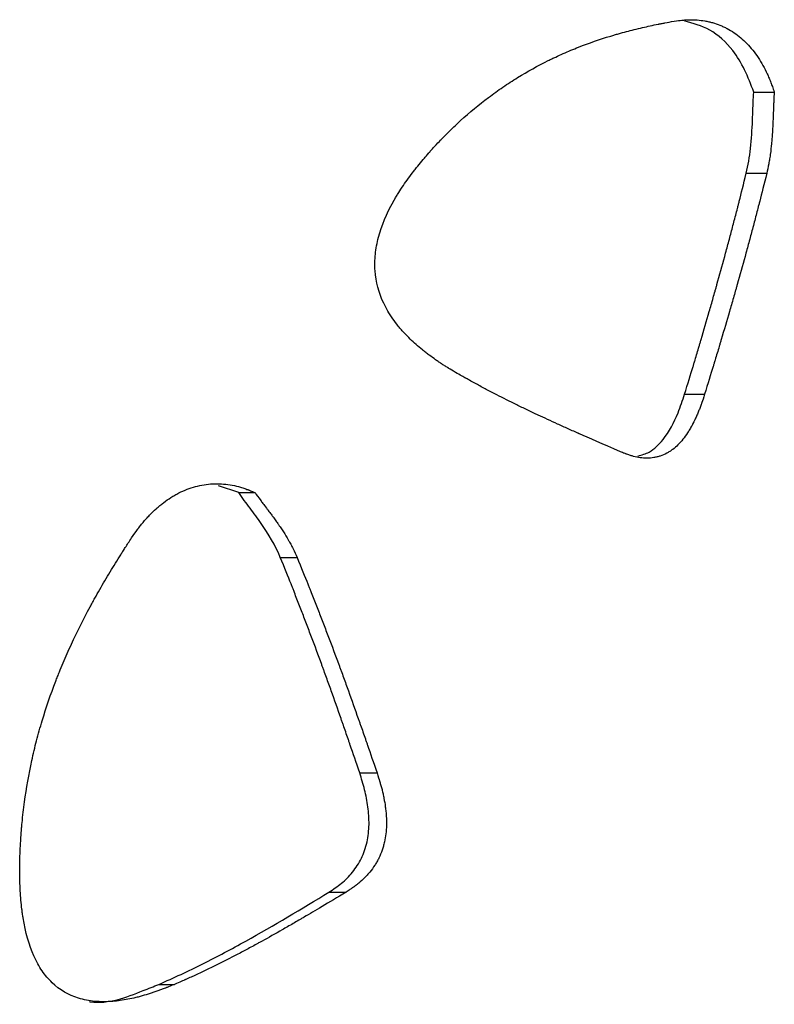
# Model space of a CAD drawing. Units: millimetres. Extents: x 0.029 to 0.08, y 0.173 to 0.277.
# Drawn here: x 0.045 to 0.047, y 0.238 to 0.241 of the extents above; entities that cross this region are included whole.
import ezdxf

# ---------------------------------------------------------------- set-up
doc = ezdxf.new("R2010")
doc.units = ezdxf.units.MM

msp = doc.modelspace()

# ---------------------------------------------------------------- linework, layer by layer
at = {"color": 7, "linetype": 'Continuous', "lineweight": 25}
for p, q in [((0.0466602, 0.2404423), (0.0467147, 0.2404423)), ((0.0466403, 0.2402267), (0.0466946, 0.2402267)), ((0.0464768, 0.2396406), (0.0465298, 0.2396406)), ((0.0452939, 0.2393797), (0.04524, 0.2393975)), ((0.0452939, 0.2393797), (0.0453374, 0.2393797)), ((0.0454042, 0.2392078), (0.0454486, 0.2392078)), ((0.0456148, 0.2386362), (0.0456608, 0.2386362)), ((0.0455333, 0.2383201), (0.0455787, 0.2383201)), ((0.0450821, 0.2380755), (0.0451238, 0.2380755))]:
    msp.add_line(p, q, dxfattribs=at)
for points, knots in [([(0.0458124, 0.2402966), (0.04582, 0.2403048), (0.0458257, 0.2403108), (0.0458297, 0.2403151), (0.0458302, 0.2403156), (0.0458309, 0.2403163), (0.0458313, 0.2403167), (0.0458323, 0.2403178), (0.0458331, 0.2403186), (0.0458352, 0.2403208), (0.0458367, 0.2403223), (0.045841, 0.2403267), (0.0458439, 0.2403297), (0.0458584, 0.2403441), (0.0458704, 0.2403555), (0.0459064, 0.2403884), (0.0459312, 0.240409), (0.0459631, 0.240433), (0.0459692, 0.2404375), (0.0459818, 0.2404466), (0.0459882, 0.240451), (0.0460074, 0.2404642), (0.0460205, 0.2404726), (0.0460601, 0.240497), (0.0460872, 0.240512), (0.0461168, 0.2405266), (0.0461183, 0.2405274), (0.0461216, 0.240529), (0.0461232, 0.2405298), (0.0461281, 0.2405321), (0.0461314, 0.2405337), (0.0461413, 0.2405383), (0.046148, 0.2405413), (0.0461681, 0.2405502), (0.0461817, 0.2405559), (0.0462232, 0.2405722), (0.0462516, 0.240582), (0.0462827, 0.2405915), (0.0462843, 0.2405919), (0.0462877, 0.240593), (0.0462894, 0.2405935), (0.0462945, 0.240595), (0.0462979, 0.240596), (0.0463083, 0.2405989), (0.0463152, 0.2406008), (0.0463362, 0.2406064), (0.0463503, 0.2406099), (0.046372, 0.2406149), (0.0463787, 0.2406165), (0.0463927, 0.2406195), (0.0463997, 0.2406209), (0.0464071, 0.2406224), (0.0464073, 0.2406225), (0.046408, 0.2406226), (0.0464083, 0.2406227), (0.0464093, 0.2406229), (0.0464099, 0.240623), (0.046412, 0.2406234), (0.0464134, 0.2406237), (0.0464179, 0.2406245), (0.0464212, 0.2406252), (0.0464316, 0.2406271), (0.0464396, 0.2406286), (0.0464486, 0.2406302)], [0, 0, 0, 0, 0.03125, 0.03125, 0.033203, 0.033203, 0.035156, 0.035156, 0.039062, 0.039062, 0.046875, 0.046875, 0.0625, 0.0625, 0.125, 0.125, 0.25, 0.25, 0.28125, 0.28125, 0.3125, 0.3125, 0.375, 0.375, 0.5, 0.5, 0.507812, 0.507812, 0.515625, 0.515625, 0.53125, 0.53125, 0.5625, 0.5625, 0.625, 0.625, 0.75, 0.75, 0.757812, 0.757812, 0.765625, 0.765625, 0.78125, 0.78125, 0.8125, 0.8125, 0.875, 0.875, 0.90625, 0.90625, 0.9375, 0.9375, 0.939453, 0.939453, 0.941406, 0.941406, 0.945312, 0.945312, 0.953125, 0.953125, 0.96875, 0.96875, 1, 1, 1, 1]), ([(0.0464486, 0.2406302), (0.0464577, 0.2406315), (0.0464645, 0.2406324), (0.0464694, 0.2406329), (0.04647, 0.240633), (0.0464709, 0.2406331), (0.0464713, 0.2406331), (0.0464727, 0.2406332), (0.0464735, 0.2406333), (0.0464762, 0.2406335), (0.0464779, 0.2406337), (0.046483, 0.240634), (0.0464864, 0.2406341), (0.0464928, 0.2406342), (0.0464963, 0.2406342), (0.0465032, 0.240634), (0.0465066, 0.2406338), (0.046517, 0.2406329), (0.0465238, 0.2406321), (0.0465337, 0.2406304), (0.0465373, 0.2406297), (0.0465441, 0.2406281), (0.0465474, 0.2406273), (0.0465574, 0.2406245), (0.0465639, 0.2406222), (0.0465735, 0.2406184), (0.0465768, 0.240617), (0.0465833, 0.240614), (0.0465865, 0.2406124), (0.0465959, 0.2406074), (0.046602, 0.2406037), (0.0466139, 0.2405956), (0.0466199, 0.2405911), (0.0466313, 0.2405815), (0.0466368, 0.2405763), (0.0466527, 0.2405599), (0.0466626, 0.2405475), (0.0466763, 0.240527), (0.0466804, 0.2405202), (0.0466886, 0.2405055), (0.0466925, 0.240498), (0.0466977, 0.2404867), (0.0466993, 0.2404831), (0.0467026, 0.2404752), (0.0467042, 0.2404711), (0.0467061, 0.2404663), (0.0467061, 0.2404661), (0.0467064, 0.2404654), (0.0467065, 0.240465), (0.046707, 0.2404639), (0.0467073, 0.2404631), (0.0467082, 0.2404605), (0.0467089, 0.2404587), (0.0467111, 0.2404526), (0.0467128, 0.2404478), (0.0467147, 0.2404423)], [0, 0, 0, 0, 0.0625, 0.0625, 0.066406, 0.066406, 0.070312, 0.070312, 0.078125, 0.078125, 0.09375, 0.09375, 0.125, 0.125, 0.15625, 0.15625, 0.1875, 0.1875, 0.25, 0.25, 0.28125, 0.28125, 0.3125, 0.3125, 0.375, 0.375, 0.40625, 0.40625, 0.4375, 0.4375, 0.5, 0.5, 0.5625, 0.5625, 0.625, 0.625, 0.75, 0.75, 0.8125, 0.8125, 0.875, 0.875, 0.90625, 0.90625, 0.9375, 0.9375, 0.941406, 0.941406, 0.945312, 0.945312, 0.953125, 0.953125, 0.96875, 0.96875, 1, 1, 1, 1]), ([(0.0466602, 0.2404423), (0.0466527, 0.2404623), (0.0466376, 0.2405021), (0.0466008, 0.2405621), (0.0465464, 0.2406121), (0.0464991, 0.2406244), (0.0464761, 0.2406304)], [0, 0, 0, 0, 0.205989, 0.411023, 0.713882, 1, 1, 1, 1]), ([(0.0466403, 0.2402267), (0.0466426, 0.2402375), (0.0466474, 0.2402592), (0.0466536, 0.2403061), (0.0466562, 0.2403486), (0.0466574, 0.240383), (0.046658, 0.2403986), (0.0466586, 0.2404174), (0.0466596, 0.240433), (0.0466602, 0.2404423)], [0, 0, 0, 0, 0.155638, 0.311202, 0.655166, 0.741367, 0.784465, 0.870666, 1, 1, 1, 1]), ([(0.0467147, 0.2404423), (0.0467141, 0.2404351), (0.0467136, 0.2404261), (0.0467131, 0.2404148), (0.0467131, 0.2404149), (0.0467131, 0.2404146), (0.0467131, 0.2404144), (0.046713, 0.2404139), (0.046713, 0.2404135), (0.046713, 0.2404125), (0.046713, 0.2404117), (0.0467128, 0.2404091), (0.0467128, 0.2404071), (0.0467125, 0.2404003), (0.0467123, 0.2403946), (0.046712, 0.2403863), (0.046712, 0.2403852), (0.0467119, 0.2403825), (0.0467118, 0.2403812), (0.0467117, 0.2403774), (0.0467116, 0.240375), (0.0467113, 0.2403682), (0.0467111, 0.2403642), (0.046711, 0.2403603), (0.0467109, 0.2403595), (0.0467109, 0.2403583), (0.0467108, 0.2403577), (0.0467108, 0.2403559), (0.0467107, 0.2403547), (0.0467105, 0.2403511), (0.0467104, 0.2403488), (0.04671, 0.240342), (0.0467098, 0.2403377), (0.0467094, 0.2403325), (0.0467094, 0.2403311), (0.0467092, 0.2403286), (0.0467091, 0.2403274), (0.0467088, 0.2403238), (0.0467087, 0.2403214), (0.0467081, 0.2403143), (0.0467077, 0.2403097), (0.0467064, 0.2402962), (0.0467054, 0.2402876), (0.0467042, 0.2402785), (0.046704, 0.2402771), (0.0467037, 0.2402747), (0.0467035, 0.2402736), (0.046703, 0.2402701), (0.0467027, 0.2402677), (0.0467016, 0.2402609), (0.0467008, 0.2402564), (0.0466984, 0.2402432), (0.0466966, 0.2402347), (0.0466946, 0.2402267)], [0, 0, 0, 0, 0.125, 0.125, 0.128906, 0.128906, 0.132812, 0.132812, 0.140625, 0.140625, 0.15625, 0.15625, 0.1875, 0.1875, 0.25, 0.25, 0.265625, 0.265625, 0.28125, 0.28125, 0.3125, 0.3125, 0.375, 0.375, 0.382812, 0.382812, 0.390625, 0.390625, 0.40625, 0.40625, 0.4375, 0.4375, 0.5, 0.5, 0.515625, 0.515625, 0.53125, 0.53125, 0.5625, 0.5625, 0.625, 0.625, 0.75, 0.75, 0.765625, 0.765625, 0.78125, 0.78125, 0.8125, 0.8125, 0.875, 0.875, 1, 1, 1, 1]), ([(0.0458692, 0.2396986), (0.0458613, 0.2397033), (0.0458553, 0.2397069), (0.0458511, 0.2397095), (0.0458506, 0.2397098), (0.0458498, 0.2397103), (0.0458494, 0.2397106), (0.0458482, 0.2397113), (0.0458474, 0.2397118), (0.0458451, 0.2397132), (0.0458435, 0.2397142), (0.0458391, 0.2397169), (0.0458363, 0.2397187), (0.0458324, 0.2397213), (0.0458308, 0.2397223), (0.0458279, 0.2397242), (0.0458264, 0.2397252), (0.0458221, 0.2397281), (0.0458192, 0.2397301), (0.0458105, 0.2397362), (0.0458048, 0.2397403), (0.0457976, 0.2397456), (0.045796, 0.2397469), (0.0457929, 0.2397492), (0.0457914, 0.2397504), (0.0457869, 0.2397539), (0.045784, 0.2397562), (0.0457753, 0.2397633), (0.0457697, 0.239768), (0.0457535, 0.2397823), (0.0457434, 0.239792), (0.0457337, 0.2398025), (0.0457327, 0.2398035), (0.0457313, 0.2398051), (0.0457305, 0.2398059), (0.0457283, 0.2398083), (0.0457269, 0.2398099), (0.0457227, 0.2398148), (0.0457199, 0.239818), (0.0457119, 0.2398278), (0.045707, 0.2398345), (0.045693, 0.2398545), (0.0456851, 0.2398681), (0.0456654, 0.2399097), (0.0456578, 0.2399385), (0.0456551, 0.2399757), (0.0456549, 0.2399827), (0.0456552, 0.2399973), (0.0456556, 0.2400047), (0.0456579, 0.2400269), (0.0456607, 0.240042), (0.0456729, 0.240088), (0.0456861, 0.2401196), (0.0457046, 0.2401526), (0.0457048, 0.2401529), (0.0457052, 0.2401537), (0.0457054, 0.2401541), (0.0457061, 0.2401552), (0.0457065, 0.240156), (0.0457079, 0.2401583), (0.0457088, 0.2401599), (0.0457115, 0.2401646), (0.0457134, 0.2401677), (0.0457192, 0.2401771), (0.0457232, 0.2401835), (0.0457359, 0.2402025), (0.0457451, 0.2402154), (0.0457562, 0.24023), (0.0457572, 0.2402314), (0.0457595, 0.2402343), (0.0457607, 0.2402358), (0.0457642, 0.2402403), (0.0457665, 0.2402432), (0.0457735, 0.2402519), (0.0457782, 0.2402577), (0.0457842, 0.2402648), (0.0457853, 0.240266), (0.0457876, 0.2402687), (0.0457887, 0.24027), (0.0457924, 0.2402742), (0.0457949, 0.2402771), (0.0457979, 0.2402805), (0.045798, 0.2402806), (0.0457985, 0.2402811), (0.0457987, 0.2402814), (0.0457994, 0.2402821), (0.0457999, 0.2402827), (0.0458014, 0.2402844), (0.0458025, 0.2402857), (0.0458062, 0.2402898), (0.0458091, 0.240293), (0.0458124, 0.2402966)], [0, 0, 0, 0, 0.03125, 0.03125, 0.033203, 0.033203, 0.035156, 0.035156, 0.039062, 0.039062, 0.046875, 0.046875, 0.0625, 0.0625, 0.070312, 0.070312, 0.078125, 0.078125, 0.09375, 0.09375, 0.125, 0.125, 0.132812, 0.132812, 0.140625, 0.140625, 0.15625, 0.15625, 0.1875, 0.1875, 0.25, 0.25, 0.253906, 0.253906, 0.257812, 0.257812, 0.265625, 0.265625, 0.28125, 0.28125, 0.3125, 0.3125, 0.375, 0.375, 0.5, 0.5, 0.53125, 0.53125, 0.5625, 0.5625, 0.625, 0.625, 0.75, 0.75, 0.751953, 0.751953, 0.753906, 0.753906, 0.757812, 0.757812, 0.765625, 0.765625, 0.78125, 0.78125, 0.8125, 0.8125, 0.875, 0.875, 0.882812, 0.882812, 0.890625, 0.890625, 0.90625, 0.90625, 0.9375, 0.9375, 0.945312, 0.945312, 0.953125, 0.953125, 0.96875, 0.96875, 0.970703, 0.970703, 0.972656, 0.972656, 0.976562, 0.976562, 0.984375, 0.984375, 1, 1, 1, 1]), ([(0.0464768, 0.2396406), (0.0464854, 0.2396687), (0.0464929, 0.2396933), (0.0465001, 0.2397172), (0.0465008, 0.2397198), (0.0465024, 0.2397249), (0.0465034, 0.2397283), (0.0465062, 0.2397376), (0.046508, 0.2397437), (0.0465116, 0.2397558), (0.0465134, 0.2397619), (0.0465161, 0.2397709), (0.046517, 0.2397739), (0.0465187, 0.2397798), (0.0465196, 0.2397826), (0.0465279, 0.2398109), (0.0465351, 0.2398356), (0.0465456, 0.2398721), (0.0465491, 0.2398842), (0.0465542, 0.2399021), (0.0465559, 0.2399081), (0.0465584, 0.239917), (0.0465592, 0.23992), (0.0465609, 0.2399259), (0.0465617, 0.2399286), (0.0465696, 0.2399569), (0.0465765, 0.2399817), (0.0465865, 0.2400184), (0.0465898, 0.2400306), (0.0465946, 0.2400487), (0.0465962, 0.2400547), (0.0465994, 0.2400667), (0.046601, 0.2400725), (0.0466058, 0.240091), (0.046609, 0.2401033), (0.0466138, 0.2401217), (0.0466154, 0.2401279), (0.0466178, 0.2401371), (0.0466186, 0.2401402), (0.0466198, 0.2401448), (0.0466202, 0.2401464), (0.046621, 0.2401495), (0.0466214, 0.2401513), (0.0466269, 0.2401729), (0.0466331, 0.2401976), (0.0466403, 0.2402267)], [0, 0, 0, 0, 0.125, 0.125, 0.140625, 0.140625, 0.15625, 0.15625, 0.1875, 0.1875, 0.21875, 0.21875, 0.234375, 0.234375, 0.25, 0.25, 0.375, 0.375, 0.4375, 0.4375, 0.46875, 0.46875, 0.484375, 0.484375, 0.5, 0.5, 0.625, 0.625, 0.6875, 0.6875, 0.71875, 0.71875, 0.75, 0.75, 0.8125, 0.8125, 0.84375, 0.84375, 0.859375, 0.859375, 0.867188, 0.867188, 0.875, 0.875, 1, 1, 1, 1]), ([(0.0466946, 0.2402267), (0.0466874, 0.2401976), (0.0466811, 0.2401729), (0.0466756, 0.2401513), (0.0466751, 0.2401495), (0.0466743, 0.2401464), (0.0466739, 0.2401448), (0.0466727, 0.2401402), (0.0466719, 0.2401371), (0.0466695, 0.2401279), (0.0466679, 0.2401217), (0.0466631, 0.2401033), (0.0466599, 0.240091), (0.046655, 0.2400725), (0.0466534, 0.2400667), (0.0466502, 0.2400547), (0.0466486, 0.2400487), (0.0466437, 0.2400306), (0.0466404, 0.2400184), (0.0466303, 0.2399817), (0.0466234, 0.2399569), (0.0466154, 0.2399286), (0.0466146, 0.2399259), (0.0466129, 0.23992), (0.0466121, 0.239917), (0.0466095, 0.2399081), (0.0466078, 0.2399021), (0.0466027, 0.2398842), (0.0465992, 0.2398721), (0.0465886, 0.2398356), (0.0465813, 0.2398109), (0.0465729, 0.2397826), (0.0465721, 0.2397798), (0.0465703, 0.2397739), (0.0465694, 0.2397709), (0.0465667, 0.2397619), (0.0465649, 0.2397558), (0.0465613, 0.2397437), (0.0465594, 0.2397376), (0.0465566, 0.2397283), (0.0465556, 0.2397249), (0.046554, 0.2397198), (0.0465533, 0.2397172), (0.046546, 0.2396933), (0.0465384, 0.2396687), (0.0465298, 0.2396406)], [0, 0, 0, 0, 0.125, 0.125, 0.132812, 0.132812, 0.140625, 0.140625, 0.15625, 0.15625, 0.1875, 0.1875, 0.25, 0.25, 0.28125, 0.28125, 0.3125, 0.3125, 0.375, 0.375, 0.5, 0.5, 0.515625, 0.515625, 0.53125, 0.53125, 0.5625, 0.5625, 0.625, 0.625, 0.75, 0.75, 0.765625, 0.765625, 0.78125, 0.78125, 0.8125, 0.8125, 0.84375, 0.84375, 0.859375, 0.859375, 0.875, 0.875, 1, 1, 1, 1]), ([(0.0463065, 0.2394879), (0.0462589, 0.2395088), (0.0462225, 0.2395247), (0.0461974, 0.2395358), (0.0461969, 0.239536), (0.0461963, 0.2395363), (0.046196, 0.2395365), (0.046195, 0.2395369), (0.0461944, 0.2395372), (0.0461925, 0.239538), (0.0461913, 0.2395386), (0.0461875, 0.2395402), (0.046185, 0.2395413), (0.0461776, 0.2395446), (0.0461728, 0.2395468), (0.0461583, 0.2395533), (0.0461489, 0.2395575), (0.0461215, 0.23957), (0.0461042, 0.2395779), (0.0460869, 0.2395861), (0.0460855, 0.2395867), (0.0460831, 0.2395879), (0.0460818, 0.2395884), (0.0460782, 0.2395901), (0.0460758, 0.2395913), (0.0460686, 0.2395947), (0.0460638, 0.239597), (0.0460497, 0.2396037), (0.0460404, 0.2396082), (0.0460129, 0.2396217), (0.0459952, 0.2396305), (0.0459761, 0.2396403), (0.0459736, 0.2396416), (0.045969, 0.239644), (0.0459667, 0.2396452), (0.0459598, 0.2396488), (0.0459552, 0.2396512), (0.0459416, 0.2396584), (0.0459325, 0.2396632), (0.0459213, 0.2396693), (0.0459188, 0.2396707), (0.0459141, 0.2396733), (0.0459118, 0.2396746), (0.0459049, 0.2396783), (0.0459006, 0.2396808), (0.0458958, 0.2396834), (0.0458956, 0.2396836), (0.0458948, 0.239684), (0.0458944, 0.2396843), (0.0458931, 0.239685), (0.0458922, 0.2396855), (0.0458894, 0.2396871), (0.0458873, 0.2396883), (0.0458805, 0.2396921), (0.0458752, 0.2396951), (0.0458692, 0.2396986)], [0, 0, 0, 0, 0.25, 0.25, 0.251953, 0.251953, 0.253906, 0.253906, 0.257812, 0.257812, 0.265625, 0.265625, 0.28125, 0.28125, 0.3125, 0.3125, 0.375, 0.375, 0.5, 0.5, 0.507812, 0.507812, 0.515625, 0.515625, 0.53125, 0.53125, 0.5625, 0.5625, 0.625, 0.625, 0.75, 0.75, 0.765625, 0.765625, 0.78125, 0.78125, 0.8125, 0.8125, 0.875, 0.875, 0.890625, 0.890625, 0.90625, 0.90625, 0.9375, 0.9375, 0.941406, 0.941406, 0.945312, 0.945312, 0.953125, 0.953125, 0.96875, 0.96875, 1, 1, 1, 1]), ([(0.0465298, 0.2396406), (0.0465266, 0.239631), (0.0465242, 0.2396239), (0.0465225, 0.2396189), (0.0465223, 0.2396182), (0.0465219, 0.2396172), (0.0465218, 0.2396168), (0.0465213, 0.2396153), (0.046521, 0.2396144), (0.04652, 0.2396116), (0.0465193, 0.2396098), (0.0465174, 0.2396046), (0.0465161, 0.2396012), (0.0465143, 0.2395965), (0.0465135, 0.2395946), (0.046512, 0.2395911), (0.0465113, 0.2395893), (0.0465091, 0.2395842), (0.0465076, 0.2395808), (0.046503, 0.2395708), (0.0464997, 0.2395644), (0.0464956, 0.2395566), (0.0464945, 0.2395547), (0.0464926, 0.2395513), (0.0464916, 0.2395496), (0.0464887, 0.2395447), (0.0464867, 0.2395415), (0.0464807, 0.2395322), (0.0464765, 0.2395265), (0.0464637, 0.2395105), (0.0464547, 0.2395016), (0.046444, 0.2394935), (0.0464426, 0.2394925), (0.0464399, 0.2394906), (0.0464386, 0.2394897), (0.0464346, 0.2394872), (0.0464319, 0.2394856), (0.0464237, 0.2394812), (0.046418, 0.2394788), (0.0464094, 0.2394759), (0.0464067, 0.2394751), (0.0464009, 0.2394737), (0.046398, 0.2394731), (0.0463892, 0.2394717), (0.0463831, 0.2394713), (0.0463737, 0.2394713), (0.046371, 0.2394713), (0.046365, 0.2394717), (0.0463621, 0.239472), (0.0463532, 0.2394732), (0.0463472, 0.2394743), (0.0463397, 0.2394762), (0.0463386, 0.2394766), (0.0463358, 0.2394774), (0.0463344, 0.2394778), (0.04633, 0.2394792), (0.046327, 0.2394802), (0.0463234, 0.2394815), (0.0463233, 0.2394815), (0.0463228, 0.2394817), (0.0463225, 0.2394818), (0.0463217, 0.2394821), (0.0463211, 0.2394823), (0.0463193, 0.239483), (0.046318, 0.2394835), (0.0463137, 0.2394851), (0.0463103, 0.2394864), (0.0463065, 0.2394879)], [0, 0, 0, 0, 0.0625, 0.0625, 0.066406, 0.066406, 0.070312, 0.070312, 0.078125, 0.078125, 0.09375, 0.09375, 0.125, 0.125, 0.140625, 0.140625, 0.15625, 0.15625, 0.1875, 0.1875, 0.25, 0.25, 0.265625, 0.265625, 0.28125, 0.28125, 0.3125, 0.3125, 0.375, 0.375, 0.5, 0.5, 0.515625, 0.515625, 0.53125, 0.53125, 0.5625, 0.5625, 0.625, 0.625, 0.65625, 0.65625, 0.6875, 0.6875, 0.75, 0.75, 0.78125, 0.78125, 0.8125, 0.8125, 0.875, 0.875, 0.890625, 0.890625, 0.90625, 0.90625, 0.9375, 0.9375, 0.941406, 0.941406, 0.945312, 0.945312, 0.953125, 0.953125, 0.96875, 0.96875, 1, 1, 1, 1]), ([(0.046353, 0.2394769), (0.0463632, 0.2394797), (0.0463881, 0.2394864), (0.046427, 0.2395255), (0.0464569, 0.2395805), (0.0464713, 0.2396241), (0.0464768, 0.2396406)], [0, 0, 0, 0, 0.168326, 0.411643, 0.776507, 1, 1, 1, 1]), ([(0.0450096, 0.2392597), (0.0450161, 0.2392691), (0.0450211, 0.2392762), (0.0450247, 0.2392811), (0.0450251, 0.2392817), (0.0450258, 0.2392826), (0.0450261, 0.2392831), (0.0450271, 0.2392844), (0.0450278, 0.2392853), (0.0450298, 0.2392879), (0.0450311, 0.2392896), (0.045035, 0.2392947), (0.0450376, 0.2392979), (0.0450428, 0.239304), (0.0450456, 0.2393073), (0.0450513, 0.2393136), (0.0450542, 0.2393167), (0.0450631, 0.2393259), (0.0450691, 0.2393317), (0.0450781, 0.2393399), (0.0450814, 0.2393427), (0.0450878, 0.239348), (0.0450911, 0.2393506), (0.0451008, 0.239358), (0.0451074, 0.2393626), (0.0451175, 0.239369), (0.0451211, 0.2393712), (0.0451281, 0.2393752), (0.0451317, 0.2393771), (0.0451423, 0.2393825), (0.0451495, 0.2393857), (0.045164, 0.2393914), (0.0451716, 0.2393939), (0.0451866, 0.2393979), (0.0451942, 0.2393996), (0.045217, 0.2394032), (0.0452324, 0.2394039), (0.0452558, 0.2394025), (0.0452632, 0.2394017), (0.0452786, 0.2393992), (0.0452862, 0.2393976), (0.0452972, 0.2393947), (0.0453006, 0.2393936), (0.045308, 0.2393912), (0.0453118, 0.2393899), (0.0453162, 0.2393883), (0.0453163, 0.2393882), (0.0453169, 0.239388), (0.0453173, 0.2393878), (0.0453183, 0.2393875), (0.045319, 0.2393872), (0.0453213, 0.2393863), (0.0453229, 0.2393856), (0.0453284, 0.2393834), (0.0453326, 0.2393817), (0.0453374, 0.2393797)], [0, 0, 0, 0, 0.0625, 0.0625, 0.066406, 0.066406, 0.070312, 0.070312, 0.078125, 0.078125, 0.09375, 0.09375, 0.125, 0.125, 0.15625, 0.15625, 0.1875, 0.1875, 0.25, 0.25, 0.28125, 0.28125, 0.3125, 0.3125, 0.375, 0.375, 0.40625, 0.40625, 0.4375, 0.4375, 0.5, 0.5, 0.5625, 0.5625, 0.625, 0.625, 0.75, 0.75, 0.8125, 0.8125, 0.875, 0.875, 0.90625, 0.90625, 0.9375, 0.9375, 0.941406, 0.941406, 0.945312, 0.945312, 0.953125, 0.953125, 0.96875, 0.96875, 1, 1, 1, 1]), ([(0.0454042, 0.2392078), (0.0453909, 0.2392403), (0.045373, 0.2392698), (0.045344, 0.2393116), (0.0453339, 0.2393252), (0.0453137, 0.2393521), (0.0453033, 0.2393655), (0.0452939, 0.2393797)], [0, 0, 0, 0, 0.5, 0.5, 0.75, 0.75, 1, 1, 1, 1]), ([(0.0453374, 0.2393797), (0.0453412, 0.239374), (0.0453461, 0.2393671), (0.0453524, 0.2393587), (0.0453524, 0.2393587), (0.0453525, 0.2393585), (0.0453526, 0.2393583), (0.0453529, 0.239358), (0.0453531, 0.2393577), (0.0453537, 0.2393569), (0.0453542, 0.2393563), (0.0453556, 0.2393543), (0.0453567, 0.2393528), (0.0453606, 0.2393478), (0.0453637, 0.2393436), (0.0453684, 0.2393374), (0.045369, 0.2393366), (0.0453705, 0.2393346), (0.0453713, 0.2393336), (0.0453734, 0.2393308), (0.0453748, 0.239329), (0.0453786, 0.2393239), (0.0453808, 0.239321), (0.045383, 0.239318), (0.0453834, 0.2393174), (0.0453841, 0.2393165), (0.0453844, 0.2393161), (0.0453854, 0.2393147), (0.0453861, 0.2393138), (0.045388, 0.2393111), (0.0453893, 0.2393094), (0.045393, 0.2393042), (0.0453954, 0.2393009), (0.0453982, 0.2392969), (0.0453989, 0.2392958), (0.0454002, 0.2392939), (0.0454009, 0.239293), (0.0454028, 0.2392902), (0.0454041, 0.2392883), (0.0454078, 0.2392828), (0.0454102, 0.2392791), (0.0454171, 0.2392683), (0.0454214, 0.2392613), (0.0454258, 0.2392537), (0.0454265, 0.2392525), (0.0454276, 0.2392505), (0.0454282, 0.2392495), (0.0454298, 0.2392466), (0.0454309, 0.2392446), (0.0454341, 0.2392387), (0.0454361, 0.2392348), (0.0454419, 0.2392231), (0.0454454, 0.2392154), (0.0454486, 0.2392078)], [0, 0, 0, 0, 0.125, 0.125, 0.128906, 0.128906, 0.132812, 0.132812, 0.140625, 0.140625, 0.15625, 0.15625, 0.1875, 0.1875, 0.25, 0.25, 0.265625, 0.265625, 0.28125, 0.28125, 0.3125, 0.3125, 0.375, 0.375, 0.382812, 0.382812, 0.390625, 0.390625, 0.40625, 0.40625, 0.4375, 0.4375, 0.5, 0.5, 0.515625, 0.515625, 0.53125, 0.53125, 0.5625, 0.5625, 0.625, 0.625, 0.75, 0.75, 0.765625, 0.765625, 0.78125, 0.78125, 0.8125, 0.8125, 0.875, 0.875, 1, 1, 1, 1]), ([(0.0447149, 0.2384485), (0.0447157, 0.2384609), (0.0447163, 0.2384701), (0.0447168, 0.2384767), (0.0447168, 0.2384775), (0.0447169, 0.2384786), (0.0447169, 0.2384792), (0.0447171, 0.238481), (0.0447172, 0.2384821), (0.0447174, 0.2384856), (0.0447176, 0.2384879), (0.0447182, 0.2384949), (0.0447186, 0.2384995), (0.0447209, 0.2385225), (0.044723, 0.2385411), (0.0447305, 0.2385961), (0.044737, 0.2386326), (0.0447468, 0.2386779), (0.0447488, 0.2386865), (0.0447531, 0.2387042), (0.0447553, 0.238713), (0.0447621, 0.2387395), (0.0447671, 0.2387571), (0.044783, 0.2388098), (0.044795, 0.2388448), (0.0448093, 0.2388818), (0.04481, 0.2388837), (0.0448116, 0.2388877), (0.0448124, 0.2388898), (0.0448148, 0.2388959), (0.0448164, 0.2389), (0.0448214, 0.2389122), (0.0448247, 0.2389203), (0.0448351, 0.2389448), (0.0448424, 0.2389612), (0.0448652, 0.2390104), (0.0448817, 0.2390434), (0.0449006, 0.2390786), (0.0449016, 0.2390804), (0.0449037, 0.2390842), (0.0449047, 0.2390862), (0.0449078, 0.2390919), (0.04491, 0.2390958), (0.0449164, 0.2391074), (0.0449207, 0.2391151), (0.044934, 0.2391384), (0.0449432, 0.239154), (0.0449574, 0.2391776), (0.0449619, 0.2391849), (0.0449713, 0.2392), (0.044976, 0.2392076), (0.044981, 0.2392155), (0.0449812, 0.2392157), (0.0449816, 0.2392164), (0.0449818, 0.2392168), (0.0449825, 0.2392178), (0.0449829, 0.2392185), (0.0449843, 0.2392208), (0.0449853, 0.2392223), (0.0449884, 0.2392271), (0.0449906, 0.2392305), (0.0449978, 0.2392417), (0.0450034, 0.2392502), (0.0450096, 0.2392597)], [0, 0, 0, 0, 0.03125, 0.03125, 0.033203, 0.033203, 0.035156, 0.035156, 0.039062, 0.039062, 0.046875, 0.046875, 0.0625, 0.0625, 0.125, 0.125, 0.25, 0.25, 0.28125, 0.28125, 0.3125, 0.3125, 0.375, 0.375, 0.5, 0.5, 0.507812, 0.507812, 0.515625, 0.515625, 0.53125, 0.53125, 0.5625, 0.5625, 0.625, 0.625, 0.75, 0.75, 0.757812, 0.757812, 0.765625, 0.765625, 0.78125, 0.78125, 0.8125, 0.8125, 0.875, 0.875, 0.90625, 0.90625, 0.9375, 0.9375, 0.939453, 0.939453, 0.941406, 0.941406, 0.945312, 0.945312, 0.953125, 0.953125, 0.96875, 0.96875, 1, 1, 1, 1]), ([(0.0456148, 0.2386362), (0.0456053, 0.2386642), (0.045597, 0.2386888), (0.0455888, 0.2387126), (0.0455879, 0.2387152), (0.0455862, 0.2387202), (0.045585, 0.2387236), (0.0455819, 0.2387328), (0.0455798, 0.2387389), (0.0455756, 0.2387509), (0.0455735, 0.2387569), (0.0455704, 0.2387658), (0.0455694, 0.2387688), (0.0455673, 0.2387747), (0.0455663, 0.2387775), (0.0455565, 0.2388055), (0.0455479, 0.2388299), (0.0455351, 0.2388658), (0.0455308, 0.2388776), (0.0455245, 0.2388952), (0.0455223, 0.238901), (0.0455192, 0.2389097), (0.0455181, 0.2389126), (0.045516, 0.2389184), (0.045515, 0.2389211), (0.0455049, 0.2389487), (0.045496, 0.2389728), (0.0454826, 0.2390085), (0.0454781, 0.2390202), (0.0454715, 0.2390377), (0.0454692, 0.2390435), (0.0454648, 0.2390551), (0.0454627, 0.2390607), (0.0454558, 0.2390784), (0.0454512, 0.2390902), (0.0454443, 0.2391079), (0.045442, 0.2391138), (0.0454385, 0.2391227), (0.0454373, 0.2391256), (0.0454356, 0.23913), (0.045435, 0.2391315), (0.0454338, 0.2391344), (0.0454331, 0.2391362), (0.0454249, 0.2391568), (0.0454155, 0.2391803), (0.0454042, 0.2392078)], [0, 0, 0, 0, 0.125, 0.125, 0.140625, 0.140625, 0.15625, 0.15625, 0.1875, 0.1875, 0.21875, 0.21875, 0.234375, 0.234375, 0.25, 0.25, 0.375, 0.375, 0.4375, 0.4375, 0.46875, 0.46875, 0.484375, 0.484375, 0.5, 0.5, 0.625, 0.625, 0.6875, 0.6875, 0.71875, 0.71875, 0.75, 0.75, 0.8125, 0.8125, 0.84375, 0.84375, 0.859375, 0.859375, 0.867188, 0.867188, 0.875, 0.875, 1, 1, 1, 1]), ([(0.0454486, 0.2392078), (0.0454599, 0.2391803), (0.0454695, 0.2391568), (0.0454777, 0.2391362), (0.0454784, 0.2391344), (0.0454796, 0.2391315), (0.0454802, 0.23913), (0.0454819, 0.2391256), (0.0454831, 0.2391227), (0.0454866, 0.2391138), (0.045489, 0.2391079), (0.045496, 0.2390902), (0.0455006, 0.2390784), (0.0455075, 0.2390607), (0.0455096, 0.2390551), (0.0455141, 0.2390435), (0.0455164, 0.2390377), (0.0455231, 0.2390202), (0.0455276, 0.2390085), (0.0455411, 0.2389728), (0.0455501, 0.2389487), (0.0455603, 0.2389211), (0.0455613, 0.2389184), (0.0455634, 0.2389126), (0.0455645, 0.2389097), (0.0455676, 0.238901), (0.0455698, 0.2388952), (0.0455762, 0.2388776), (0.0455805, 0.2388658), (0.0455934, 0.2388299), (0.0456021, 0.2388055), (0.045612, 0.2387775), (0.045613, 0.2387747), (0.045615, 0.2387688), (0.0456161, 0.2387658), (0.0456192, 0.2387569), (0.0456213, 0.2387509), (0.0456255, 0.2387389), (0.0456276, 0.2387328), (0.0456308, 0.2387236), (0.045632, 0.2387202), (0.0456338, 0.2387152), (0.0456346, 0.2387126), (0.0456429, 0.2386888), (0.0456513, 0.2386642), (0.0456608, 0.2386362)], [0, 0, 0, 0, 0.125, 0.125, 0.132812, 0.132812, 0.140625, 0.140625, 0.15625, 0.15625, 0.1875, 0.1875, 0.25, 0.25, 0.28125, 0.28125, 0.3125, 0.3125, 0.375, 0.375, 0.5, 0.5, 0.515625, 0.515625, 0.53125, 0.53125, 0.5625, 0.5625, 0.625, 0.625, 0.75, 0.75, 0.765625, 0.765625, 0.78125, 0.78125, 0.8125, 0.8125, 0.84375, 0.84375, 0.859375, 0.859375, 0.875, 0.875, 1, 1, 1, 1]), ([(0.0455333, 0.2383201), (0.0455446, 0.2383275), (0.0455558, 0.238335), (0.0455768, 0.2383522), (0.0455866, 0.2383619), (0.0456045, 0.238384), (0.0456127, 0.2383965), (0.0456225, 0.2384166), (0.0456254, 0.2384235), (0.0456304, 0.238438), (0.0456325, 0.2384455), (0.0456375, 0.2384682), (0.0456392, 0.2384837), (0.0456397, 0.2385153), (0.0456386, 0.2385308), (0.0456345, 0.2385616), (0.0456316, 0.2385768), (0.0456241, 0.2386069), (0.0456194, 0.2386215), (0.0456148, 0.2386362)], [0, 0, 0, 0, 0.125, 0.125, 0.25, 0.25, 0.375, 0.375, 0.4375, 0.4375, 0.5, 0.5, 0.625, 0.625, 0.75, 0.75, 0.875, 0.875, 1, 1, 1, 1]), ([(0.0456608, 0.2386362), (0.045664, 0.2386265), (0.0456662, 0.2386192), (0.0456678, 0.238614), (0.045668, 0.2386133), (0.0456683, 0.2386123), (0.0456685, 0.2386118), (0.0456689, 0.2386103), (0.0456692, 0.2386093), (0.04567, 0.2386064), (0.0456706, 0.2386046), (0.0456721, 0.238599), (0.0456731, 0.2385955), (0.0456744, 0.2385904), (0.0456749, 0.2385883), (0.0456758, 0.2385844), (0.0456762, 0.2385825), (0.0456775, 0.2385768), (0.0456783, 0.238573), (0.0456805, 0.2385616), (0.0456818, 0.238554), (0.045683, 0.2385446), (0.0456833, 0.2385422), (0.0456838, 0.238538), (0.0456841, 0.2385359), (0.0456847, 0.2385296), (0.045685, 0.2385255), (0.0456857, 0.2385133), (0.0456858, 0.2385053), (0.0456853, 0.2384821), (0.0456835, 0.2384673), (0.04568, 0.2384516), (0.0456795, 0.2384496), (0.0456786, 0.2384458), (0.0456781, 0.2384439), (0.0456765, 0.2384384), (0.0456754, 0.2384347), (0.0456716, 0.2384239), (0.0456688, 0.238417), (0.0456638, 0.2384068), (0.0456622, 0.2384038), (0.0456587, 0.2383975), (0.0456568, 0.2383944), (0.0456509, 0.2383852), (0.0456465, 0.2383792), (0.0456394, 0.2383705), (0.0456372, 0.238368), (0.0456325, 0.2383627), (0.0456301, 0.2383602), (0.0456227, 0.2383528), (0.0456175, 0.2383481), (0.0456107, 0.2383425), (0.0456096, 0.2383417), (0.0456071, 0.2383397), (0.0456057, 0.2383387), (0.0456016, 0.2383356), (0.0455987, 0.2383335), (0.0455952, 0.2383311), (0.0455951, 0.2383311), (0.0455946, 0.2383307), (0.0455944, 0.2383306), (0.0455936, 0.23833), (0.045593, 0.2383296), (0.0455913, 0.2383285), (0.04559, 0.2383276), (0.0455858, 0.2383248), (0.0455825, 0.2383226), (0.0455787, 0.2383201)], [0, 0, 0, 0, 0.0625, 0.0625, 0.066406, 0.066406, 0.070312, 0.070312, 0.078125, 0.078125, 0.09375, 0.09375, 0.125, 0.125, 0.140625, 0.140625, 0.15625, 0.15625, 0.1875, 0.1875, 0.25, 0.25, 0.265625, 0.265625, 0.28125, 0.28125, 0.3125, 0.3125, 0.375, 0.375, 0.5, 0.5, 0.515625, 0.515625, 0.53125, 0.53125, 0.5625, 0.5625, 0.625, 0.625, 0.65625, 0.65625, 0.6875, 0.6875, 0.75, 0.75, 0.78125, 0.78125, 0.8125, 0.8125, 0.875, 0.875, 0.890625, 0.890625, 0.90625, 0.90625, 0.9375, 0.9375, 0.941406, 0.941406, 0.945312, 0.945312, 0.953125, 0.953125, 0.96875, 0.96875, 1, 1, 1, 1]), ([(0.0451238, 0.2380755), (0.045115, 0.2380719), (0.0451084, 0.2380692), (0.0451037, 0.2380673), (0.0451031, 0.238067), (0.0451022, 0.2380667), (0.0451017, 0.2380665), (0.0451004, 0.238066), (0.0450995, 0.2380656), (0.0450969, 0.2380646), (0.0450952, 0.2380639), (0.0450902, 0.238062), (0.045087, 0.2380608), (0.0450825, 0.2380592), (0.0450806, 0.2380585), (0.0450773, 0.2380573), (0.0450756, 0.2380567), (0.0450706, 0.238055), (0.0450672, 0.2380538), (0.045057, 0.2380505), (0.0450502, 0.2380484), (0.0450416, 0.2380459), (0.0450396, 0.2380454), (0.0450359, 0.2380443), (0.0450341, 0.2380438), (0.0450286, 0.2380424), (0.0450249, 0.2380414), (0.0450141, 0.2380388), (0.045007, 0.2380373), (0.0449861, 0.2380333), (0.0449727, 0.2380314), (0.044959, 0.2380303), (0.0449577, 0.2380302), (0.0449556, 0.2380301), (0.0449546, 0.23803), (0.0449514, 0.2380298), (0.0449494, 0.2380297), (0.0449432, 0.2380294), (0.0449392, 0.2380294), (0.0449272, 0.2380294), (0.0449194, 0.2380297), (0.0448967, 0.2380318), (0.0448824, 0.2380345), (0.0448421, 0.2380469), (0.0448186, 0.2380607), (0.0447936, 0.2380847), (0.0447892, 0.2380895), (0.0447803, 0.2381), (0.0447761, 0.2381056), (0.0447641, 0.2381233), (0.0447569, 0.2381364), (0.0447377, 0.2381794), (0.0447281, 0.2382132), (0.0447217, 0.2382527), (0.0447217, 0.238253), (0.0447215, 0.2382539), (0.0447215, 0.2382544), (0.0447213, 0.2382558), (0.0447211, 0.2382567), (0.0447207, 0.2382595), (0.0447204, 0.2382614), (0.0447196, 0.2382671), (0.0447191, 0.238271), (0.0447176, 0.2382827), (0.0447168, 0.2382907), (0.0447146, 0.2383151), (0.0447137, 0.2383322), (0.0447131, 0.2383522), (0.0447131, 0.2383541), (0.044713, 0.2383582), (0.0447129, 0.2383603), (0.0447128, 0.2383665), (0.0447128, 0.2383706), (0.0447127, 0.2383829), (0.0447128, 0.2383911), (0.044713, 0.2384013), (0.044713, 0.2384031), (0.0447131, 0.238407), (0.0447132, 0.238409), (0.0447134, 0.2384151), (0.0447136, 0.2384194), (0.0447138, 0.2384244), (0.0447138, 0.2384246), (0.0447138, 0.2384253), (0.0447138, 0.2384257), (0.0447139, 0.2384268), (0.0447139, 0.2384276), (0.044714, 0.2384302), (0.0447141, 0.2384321), (0.0447144, 0.2384382), (0.0447146, 0.238443), (0.0447149, 0.2384485)], [0, 0, 0, 0, 0.03125, 0.03125, 0.033203, 0.033203, 0.035156, 0.035156, 0.039062, 0.039062, 0.046875, 0.046875, 0.0625, 0.0625, 0.070312, 0.070312, 0.078125, 0.078125, 0.09375, 0.09375, 0.125, 0.125, 0.132812, 0.132812, 0.140625, 0.140625, 0.15625, 0.15625, 0.1875, 0.1875, 0.25, 0.25, 0.253906, 0.253906, 0.257812, 0.257812, 0.265625, 0.265625, 0.28125, 0.28125, 0.3125, 0.3125, 0.375, 0.375, 0.5, 0.5, 0.53125, 0.53125, 0.5625, 0.5625, 0.625, 0.625, 0.75, 0.75, 0.751953, 0.751953, 0.753906, 0.753906, 0.757812, 0.757812, 0.765625, 0.765625, 0.78125, 0.78125, 0.8125, 0.8125, 0.875, 0.875, 0.882812, 0.882812, 0.890625, 0.890625, 0.90625, 0.90625, 0.9375, 0.9375, 0.945312, 0.945312, 0.953125, 0.953125, 0.96875, 0.96875, 0.970703, 0.970703, 0.972656, 0.972656, 0.976562, 0.976562, 0.984375, 0.984375, 1, 1, 1, 1]), ([(0.0450821, 0.2380755), (0.0451018, 0.2380841), (0.0451214, 0.2380929), (0.0451603, 0.2381111), (0.0451796, 0.2381205), (0.0452371, 0.2381493), (0.045275, 0.2381695), (0.0453874, 0.2382319), (0.0454607, 0.238276), (0.0455333, 0.2383201)], [0, 0, 0, 0, 0.125, 0.125, 0.25, 0.25, 0.5, 0.5, 1, 1, 1, 1]), ([(0.0455787, 0.2383201), (0.0455308, 0.2382913), (0.0454939, 0.2382693), (0.045468, 0.2382542), (0.0454676, 0.2382539), (0.045467, 0.2382535), (0.0454666, 0.2382533), (0.0454657, 0.2382528), (0.045465, 0.2382524), (0.0454631, 0.2382513), (0.0454619, 0.2382505), (0.0454581, 0.2382483), (0.0454555, 0.2382468), (0.045448, 0.2382425), (0.045443, 0.2382396), (0.0454283, 0.2382311), (0.0454188, 0.2382256), (0.0453907, 0.2382096), (0.0453729, 0.2381996), (0.045355, 0.2381897), (0.0453535, 0.2381889), (0.045351, 0.2381876), (0.0453498, 0.2381869), (0.045346, 0.2381848), (0.0453435, 0.2381835), (0.0453361, 0.2381794), (0.0453312, 0.2381767), (0.0453164, 0.2381688), (0.0453068, 0.2381636), (0.0452781, 0.2381486), (0.0452595, 0.2381391), (0.0452392, 0.238129), (0.0452366, 0.2381277), (0.0452317, 0.2381252), (0.0452292, 0.238124), (0.0452219, 0.2381205), (0.045217, 0.2381181), (0.0452024, 0.2381111), (0.0451927, 0.2381065), (0.0451806, 0.2381008), (0.0451779, 0.2380996), (0.0451728, 0.2380972), (0.0451703, 0.2380961), (0.0451629, 0.2380927), (0.0451582, 0.2380906), (0.045153, 0.2380883), (0.0451527, 0.2380881), (0.0451518, 0.2380878), (0.0451514, 0.2380876), (0.04515, 0.2380869), (0.045149, 0.2380865), (0.0451459, 0.2380852), (0.0451437, 0.2380842), (0.0451362, 0.2380809), (0.0451305, 0.2380784), (0.0451238, 0.2380755)], [0, 0, 0, 0, 0.25, 0.25, 0.251953, 0.251953, 0.253906, 0.253906, 0.257812, 0.257812, 0.265625, 0.265625, 0.28125, 0.28125, 0.3125, 0.3125, 0.375, 0.375, 0.5, 0.5, 0.507812, 0.507812, 0.515625, 0.515625, 0.53125, 0.53125, 0.5625, 0.5625, 0.625, 0.625, 0.75, 0.75, 0.765625, 0.765625, 0.78125, 0.78125, 0.8125, 0.8125, 0.875, 0.875, 0.890625, 0.890625, 0.90625, 0.90625, 0.9375, 0.9375, 0.941406, 0.941406, 0.945312, 0.945312, 0.953125, 0.953125, 0.96875, 0.96875, 1, 1, 1, 1]), ([(0.0448977, 0.2380298), (0.0448985, 0.2380296), (0.0449468, 0.2380222), (0.04501, 0.2380467), (0.0450682, 0.23807), (0.0450821, 0.2380755)], [0, 0, 0, 0, 0.012683, 0.765514, 1, 1, 1, 1])]:
    msp.add_open_spline(points, degree=3, knots=knots, dxfattribs=at)

doc.saveas('drawing.dxf')
